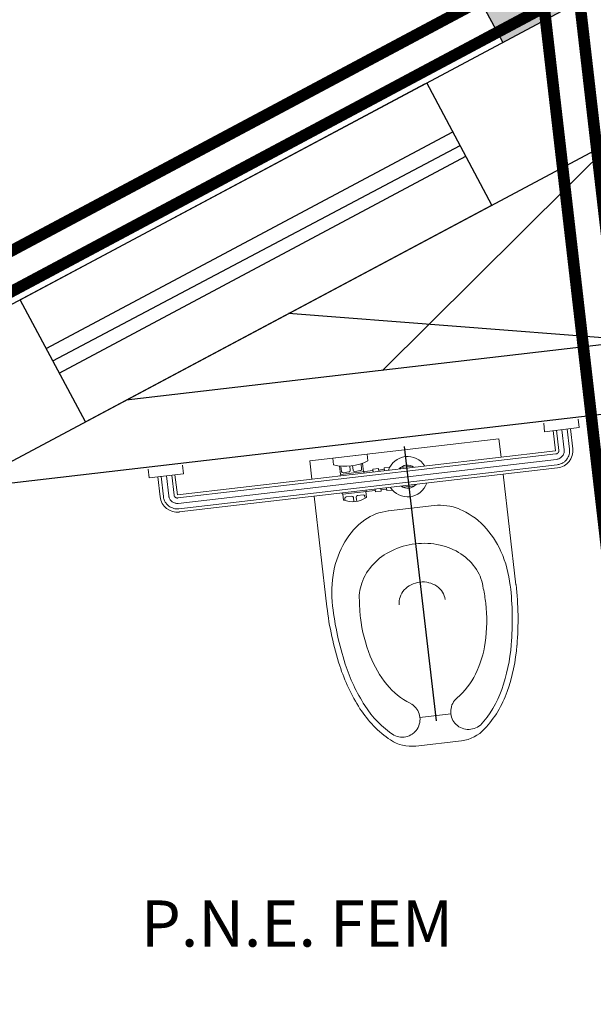
# Model space of a CAD drawing. Units: millimetres. Extents: x 3020 to 3489, y 1195 to 1443.
# Drawn here: x 3142 to 3144, y 1339 to 1341 of the extents above; entities that cross this region are included whole.
import ezdxf

# ---------------------------------------------------------------- set-up
doc = ezdxf.new("R2010")
doc.units = ezdxf.units.MM
doc.linetypes.add('( Hidden )', pattern=[0.375, 0.25, -0.125])
for name, color, linetype in [('AC-TUB', 4, 'Continuous'), ('BASE ELETRICA', 253, 'Continuous'), ('BASE ELÉTRICA 2', 30, 'Continuous'), ('layout', 7, 'Continuous')]:
    doc.layers.add(name, color=color, linetype=linetype)
doc.styles.add('REGUA60_1_50', font='arial.ttf', dxfattribs={"height": 0.075})

# ---------------------------------------------------------------- blocks, each defined once
blk = doc.blocks.new('BASE TÉRREO')
at = {"layer": 'BASE ELETRICA'}
for p, q in [((4453.871, 4732.1407), (4451.5188, 4736.5528)), ((4452.8818, 4731.4773), (4453.7623, 4731.9467)), ((4452.8818, 4731.4773), (4453.7623, 4731.9467)), ((4454.1143, 4731.9304, 0), (4453.6099, 4731.4302)), ((4452.8959, 4731.4508), (4453.7782, 4731.9171)), ((4452.8959, 4731.4508), (4453.7782, 4731.9171)), ((4452.91, 4731.4243), (4453.7906, 4731.8938)), ((4452.91, 4731.4243), (4453.7906, 4731.8938)), ((4454.165, 4731.4948), (4453.4067, 4731.5532)), ((4453.6571, 4731.2653, 0), (4453.7263, 4730.6712, 0))]:
    blk.add_line(p, q, dxfattribs=at)
at = {"layer": 'BASE ELETRICA', "lineweight": 0, "extrusion": (0, 0, -1)}
for p, q in [((4453.9593, 4731.3161, 0), (4453.9614, 4731.2975, 0)), ((4454.0338, 4731.3248, 0), (4454.0359, 4731.3062, 0)), ((4454.0359, 4731.3062, 0), (4453.9614, 4731.2975, 0)), ((4453.9801, 4731.2997, 0), (4453.9851, 4731.2562, 0)), ((4453.9801, 4731.2997, 0), (4453.9851, 4731.2562, 0)), ((4453.9801, 4731.2997, 0), (4453.9851, 4731.2562, 0)), ((4453.9801, 4731.2997, 0), (4453.9851, 4731.2562, 0)), ((4453.9801, 4731.2997, 0), (4453.9851, 4731.2562, 0)), ((4453.9801, 4731.2997, 0), (4453.9851, 4731.2562, 0)), ((4453.9801, 4731.2997, 0), (4453.9851, 4731.2562, 0)), ((4454.0173, 4731.304, 0), (4454.0224, 4731.2605, 0)), ((4454.0173, 4731.304, 0), (4454.0224, 4731.2605, 0)), ((4454.0173, 4731.304, 0), (4454.0224, 4731.2605, 0)), ((4454.0173, 4731.304, 0), (4454.0224, 4731.2605, 0)), ((4454.0173, 4731.304, 0), (4454.0224, 4731.2605, 0)), ((4454.0173, 4731.304, 0), (4454.0224, 4731.2605, 0)), ((4454.0173, 4731.304, 0), (4454.0224, 4731.2605, 0)), ((4453.9851, 4731.2562, 0), (4453.1657, 4731.1608, 0)), ((4453.5025, 4731.2403, 0), (4453.577, 4731.249, 0)), ((4453.577, 4731.249, 0), (4453.5787, 4731.2341, 0)), ((4453.5025, 4731.2403, 0), (4453.5042, 4731.2254, 0)), ((4453.5637, 4731.2281, 0), (4453.565, 4731.2165, 0)), ((4453.5667, 4731.2291, 0), (4453.5688, 4731.2107, 0)), ((4453.1026, 4731.2164, 0), (4453.1047, 4731.1978, 0)), ((4453.1026, 4731.2164, 0), (4453.1047, 4731.1978, 0)), ((4453.1026, 4731.2164, 0), (4453.1047, 4731.1978, 0)), ((4453.1026, 4731.2164, 0), (4453.1047, 4731.1978, 0)), ((4453.1026, 4731.2164, 0), (4453.1047, 4731.1978, 0)), ((4453.1026, 4731.2164, 0), (4453.1047, 4731.1978, 0)), ((4453.1026, 4731.2164, 0), (4453.1047, 4731.1978, 0)), ((4453.1792, 4731.2064, 0), (4453.1047, 4731.1978, 0)), ((4453.1792, 4731.2064, 0), (4453.1047, 4731.1978, 0)), ((4453.1792, 4731.2064, 0), (4453.1047, 4731.1978, 0)), ((4453.1792, 4731.2064, 0), (4453.1047, 4731.1978, 0)), ((4453.1792, 4731.2064, 0), (4453.1047, 4731.1978, 0)), ((4453.1792, 4731.2064, 0), (4453.1047, 4731.1978, 0)), ((4453.1792, 4731.2064, 0), (4453.1047, 4731.1978, 0)), ((4453.9895, 4731.219, 0), (4453.17, 4731.1236, 0)), ((4453.9895, 4731.219, 0), (4453.17, 4731.1236, 0)), ((4453.9895, 4731.219, 0), (4453.17, 4731.1236, 0)), ((4453.9895, 4731.219, 0), (4453.17, 4731.1236, 0)), ((4453.9895, 4731.219, 0), (4453.17, 4731.1236, 0)), ((4453.9895, 4731.219, 0), (4453.17, 4731.1236, 0)), ((4453.9895, 4731.219, 0), (4453.17, 4731.1236, 0)), ((4453.1771, 4731.2251, 0), (4453.1792, 4731.2064, 0)), ((4453.1771, 4731.2251, 0), (4453.1792, 4731.2064, 0)), ((4453.1771, 4731.2251, 0), (4453.1792, 4731.2064, 0)), ((4453.1771, 4731.2251, 0), (4453.1792, 4731.2064, 0)), ((4453.1771, 4731.2251, 0), (4453.1792, 4731.2064, 0)), ((4453.1771, 4731.2251, 0), (4453.1792, 4731.2064, 0)), ((4453.1771, 4731.2251, 0), (4453.1792, 4731.2064, 0)), ((4453.517, 4731.2234, 0), (4453.5192, 4731.2049, 0)), ((4453.5894, 4731.2131, 0), (4453.5192, 4731.2049, 0)), ((4453.5202, 4731.2231, 0), (4453.5216, 4731.2115, 0)), ((4453.5374, 4731.2102, 0), (4453.525, 4731.2087, 0)), ((4453.5391, 4731.2232, 0), (4453.5402, 4731.2136, 0)), ((4453.5453, 4731.2239, 0), (4453.5464, 4731.2144, 0)), ((4453.5623, 4731.2131, 0), (4453.5499, 4731.2116, 0)), ((4453.5891, 4731.2162, 0), (4453.6015, 4731.2176, 0)), ((4453.5891, 4731.2162, 0), (4453.5898, 4731.2102, 0)), ((4453.6015, 4731.2176, 0), (4453.6022, 4731.2116, 0)), ((4453.6143, 4731.216, 0), (4453.6018, 4731.2145, 0)), ((4453.6258, 4731.2205, 0), (4453.6139, 4731.2191, 0)), ((4453.6139, 4731.2191, 0), (4453.6146, 4731.2131, 0)), ((4453.1234, 4731.1999, 0), (4453.1284, 4731.1565, 0)), ((4453.1234, 4731.1999, 0), (4453.1284, 4731.1565, 0)), ((4453.1234, 4731.1999, 0), (4453.1284, 4731.1565, 0)), ((4453.1234, 4731.1999, 0), (4453.1284, 4731.1565, 0)), ((4453.1234, 4731.1999, 0), (4453.1284, 4731.1565, 0)), ((4453.1234, 4731.1999, 0), (4453.1284, 4731.1565, 0)), ((4453.1234, 4731.1999, 0), (4453.1284, 4731.1565, 0)), ((4453.1606, 4731.2043, 0), (4453.1657, 4731.1608, 0)), ((4453.1606, 4731.2043, 0), (4453.1657, 4731.1608, 0)), ((4453.1606, 4731.2043, 0), (4453.1657, 4731.1608, 0)), ((4453.1606, 4731.2043, 0), (4453.1657, 4731.1608, 0)), ((4453.1606, 4731.2043, 0), (4453.1657, 4731.1608, 0)), ((4453.1606, 4731.2043, 0), (4453.1657, 4731.1608, 0)), ((4453.1606, 4731.2043, 0), (4453.1657, 4731.1608, 0)), ((4453.5944, 4731.1701, 0), (4453.5242, 4731.1619, 0)), ((4453.5739, 4731.1677, 0), (4453.5753, 4731.1552, 0)), ((4453.5941, 4731.1729, 0), (4453.5948, 4731.167, 0)), ((4453.5948, 4731.167, 0), (4453.6072, 4731.1684, 0)), ((4453.6065, 4731.1744, 0), (4453.6072, 4731.1684, 0)), ((4453.6193, 4731.173, 0), (4453.6068, 4731.1715, 0)), ((4453.6189, 4731.1758, 0), (4453.6196, 4731.1698, 0)), ((4453.6315, 4731.1712, 0), (4453.6196, 4731.1698, 0)), ((4453.5242, 4731.1619, 0), (4453.5256, 4731.1495, 0)), ((4453.5284, 4731.1529, 0), (4453.5289, 4731.1483, 0)), ((4453.5435, 4731.1578, 0), (4453.5311, 4731.1564, 0)), ((4453.547, 4731.1551, 0), (4453.5481, 4731.1459, 0)), ((4453.5532, 4731.1558, 0), (4453.5543, 4731.1466, 0)), ((4453.5684, 4731.1607, 0), (4453.556, 4731.1593, 0)), ((4453.5718, 4731.158, 0), (4453.5724, 4731.1534, 0)), ((4453.7582, 4730.6868, 0), (4453.6911, 4730.679, 0))]:
    blk.add_line(p, q, dxfattribs=at)
at = {"layer": 'BASE ELETRICA', "linetype": 'Continuous', "lineweight": 0, "extrusion": (0, 0, -1)}
for p, q in [((4453.987, 4731.3005, 0), (4453.9921, 4731.257, 0)), ((4453.9987, 4731.3018, 0), (4454.0037, 4731.2584, 0)), ((4454.0104, 4731.3032, 0), (4454.0154, 4731.2597, 0)), ((4453.9859, 4731.2492, 0), (4453.1665, 4731.1539, 0)), ((4453.9873, 4731.2376, 0), (4453.1678, 4731.1422, 0)), ((4453.9887, 4731.2259, 0), (4453.1692, 4731.1305, 0)), ((4453.1303, 4731.2007, 0), (4453.1354, 4731.1573, 0)), ((4453.142, 4731.2021, 0), (4453.147, 4731.1586, 0)), ((4453.1536, 4731.2035, 0), (4453.1587, 4731.16, 0))]:
    blk.add_line(p, q, dxfattribs=at)
at = {"layer": 'BASE ELETRICA', "lineweight": 0}
for p, q in [((4453.4528, 4731.2345, 0), (4453.8625, 4731.2822, 0)), ((4453.8625, 4731.2822, 0), (4453.8672, 4731.2425, 0)), ((4453.4574, 4731.1948, 0), (4453.4528, 4731.2345, 0)), ((4453.6482, 4731.217, 0), (4453.6496, 4731.2201, 0)), ((4453.6496, 4731.2201, 0), (4453.6744, 4731.223, 0)), ((4453.6744, 4731.223, 0), (4453.6764, 4731.2203, 0)), ((4453.8715, 4731.2052, 0), (4453.8993, 4730.9662, 0)), ((4453.6546, 4731.1771, 0), (4453.6526, 4731.1797, 0)), ((4453.6794, 4731.18, 0), (4453.6546, 4731.1771, 0)), ((4453.6807, 4731.183, 0), (4453.6794, 4731.18, 0)), ((4453.4896, 4730.9185, 0), (4453.4618, 4731.1575, 0)), ((4453.6228, 4731.1259, 0), (4453.7221, 4731.1374, 0)), ((4453.7813, 4730.6284, 0), (4453.682, 4730.6169, 0))]:
    blk.add_line(p, q, dxfattribs=at)
for centre, radius, start, end in [((4453.5288, 4731.3384, 0), 0.1156, 257.7152, 295.5645), ((4453.6645, 4731.2, 0), 0.0437, 32.0168, 161.2629), ((4453.5558, 4731.1874, 0), 0.0406, 154.435, 159.1529), ((4453.5247, 4731.2118, 0), 0.00313, 186.6398, 276.6398), ((4453.5371, 4731.2133, 0), 0.00313, 276.6398, 6.6398), ((4453.5495, 4731.2147, 0), 0.00313, 186.6398, 276.6398), ((4453.5619, 4731.2162, 0), 0.00313, 276.6398, 6.6398), ((4453.5372, 4731.1852, 0), 0.0406, 34.1263, 38.8441), ((4453.6645, 4731.2, 0), 0.025, 55.2302, 138.0495), ((4453.6645, 4731.2, 0), 0.0437, 212.0168, 341.2629), ((4453.5558, 4731.1874, 0), 0.0406, 214.1268, 218.8447), ((4453.5372, 4731.1852, 0), 0.0406, 334.4356, 339.1534), ((4453.6645, 4731.2, 0), 0.025, 235.2302, 318.0495), ((4453.545, 4731.1989, 0), 0.0531, 248.5674, 304.7123), ((4453.5315, 4731.1533, 0), 0.00313, 96.6398, 186.6398), ((4453.5439, 4731.1547, 0), 0.00313, 6.6398, 96.6398), ((4453.5563, 4731.1562, 0), 0.00313, 96.6398, 186.6398), ((4453.5687, 4731.1576, 0), 0.00313, 6.6398, 96.6398), ((4453.6354, 4731.0169, 0), 0.1097, 96.6398, 125.4109), ((4453.7348, 4731.0285, 0), 0.1097, 67.8688, 96.6398), ((4453.718, 4730.9873, 0), 0.1541, 43.6691, 67.8688), ((4453.6612, 4730.9807, 0), 0.1541, 125.4109, 149.6106), ((4453.6876, 4730.9582, 0), 0.1962, 23.992, 43.6691), ((4453.6975, 4730.9594, 0), 0.1962, 149.6106, 169.2877), ((4453.7, 4730.895, 0), 0.1608, 77.5075, 96.6398), ((4453.6892, 4730.9172, 0), 0.1361, 115.7722, 136.5868), ((4453.7, 4730.895, 0), 0.1608, 96.6398, 115.7722), ((4453.7053, 4730.9191, 0), 0.1361, 56.6929, 77.5075), ((4453.6368, 4730.9356, 0), 0.2518, 6.6398, 23.992), ((4453.716, 4730.9353, 0), 0.1167, 32.9554, 56.6929), ((4453.7521, 4730.9491, 0), 0.2518, 169.2877, 186.6398), ((4453.6752, 4730.9305, 0), 0.1167, 136.5868, 160.3243), ((4453.7339, 4730.947, 0), 0.0952, 6.6398, 32.9554), ((4453.6976, 4730.9151, 0), 0.0571, 96.6398, 116.5474), ((4453.6976, 4730.9151, 0), 0.0571, 76.7323, 96.6398), ((4453.6992, 4730.9218, 0), 0.0501, 55.4769, 76.7323), ((4453.655, 4730.9378, 0), 0.0952, 160.3243, 186.6398), ((4453.6904, 4730.925, 0), 0.0446, 137.8028, 161.2896), ((4453.6945, 4730.9213, 0), 0.0501, 116.5474, 137.8028), ((4453.7024, 4730.9264, 0), 0.0446, 31.9901, 55.4769), ((4453.7076, 4730.9297, 0), 0.0384, 6.6398, 31.9901), ((4453.5061, 4730.8882, 0), 0.3299, 6.6398, 12.2041), ((4453.2426, 4730.8898, 0), 0.6487, 355.2707, 6.6398), ((4453.2426, 4730.8898, 0), 0.6612, 355.2707, 6.6398), ((4453.6845, 4730.927, 0), 0.0384, 161.2896, 186.6399), ((4454.1464, 4730.995, 0), 0.6612, 186.6398, 198.009), ((4454.1464, 4730.995, 0), 0.6487, 186.6398, 198.009), ((4453.8902, 4730.9329, 0), 0.3299, 181.0756, 186.6398), ((4453.5061, 4730.8882, 0), 0.3299, 351.742, 6.6398), ((4453.8902, 4730.9329, 0), 0.3299, 186.6398, 201.5377), ((4453.6037, 4730.8741, 0), 0.2313, 333.9282, 351.742), ((4453.4969, 4730.8687, 0), 0.3935, 340.7462, 355.2707), ((4453.4969, 4730.8687, 0), 0.406, 340.7462, 355.2707), ((4453.7985, 4730.8967, 0), 0.2313, 201.5377, 219.3515), ((4453.9036, 4730.9161, 0), 0.406, 198.009, 212.5335), ((4453.9036, 4730.9161, 0), 0.3935, 198.009, 212.5335), ((4453.668, 4730.8426, 0), 0.1598, 310.5312, 333.9282), ((4453.7432, 4730.8514, 0), 0.1598, 219.3515, 242.7484), ((4453.662, 4730.8111, 0), 0.2186, 317.1133, 340.7462), ((4453.7975, 4730.6911, 0), 0.0396, 130.5313, 152.8088), ((4453.662, 4730.8111, 0), 0.2311, 317.1133, 340.7462), ((4453.7562, 4730.822, 0), 0.2311, 212.5335, 236.1664), ((4453.7562, 4730.822, 0), 0.2186, 212.5335, 236.1664), ((4453.6519, 4730.6741, 0), 0.0396, 40.4709, 62.7484), ((4453.6522, 4730.6744, 0), 0.0392, 18.0643, 40.4709), ((4453.7968, 4730.6913, 0), 0.0388, 175.2154, 197.807), ((4453.7971, 4730.6913, 0), 0.0392, 152.8087, 175.2154), ((4453.6526, 4730.6745, 0), 0.0388, 355.4727, 18.0643), ((4453.7963, 4730.6912, 0), 0.0384, 197.807, 220.5312), ((4453.653, 4730.6745, 0), 0.0384, 310.0242, 332.7485), ((4453.653, 4730.6745, 0), 0.0384, 332.7484, 355.4727), ((4453.7963, 4730.6912, 0), 0.0384, 220.5312, 243.2555), ((4453.7965, 4730.6916, 0), 0.0388, 243.2555, 265.8471), ((4453.772, 4730.7089, 0), 0.081, 276.6398, 317.1133), ((4453.7966, 4730.692, 0), 0.0392, 265.8471, 288.2538), ((4453.7964, 4730.6924, 0), 0.0396, 288.2537, 310.5312), ((4453.6726, 4730.6973, 0), 0.081, 236.1664, 276.6398), ((4453.6527, 4730.6757, 0), 0.0396, 242.7485, 265.026), ((4453.6526, 4730.6752, 0), 0.0392, 265.0259, 287.4326), ((4453.6527, 4730.6748, 0), 0.0388, 287.4326, 310.0242)]:
    blk.add_arc(centre, radius, start, end, dxfattribs=at)
for centre, major_axis, start_param, end_param in [((4453.9851, 4731.2562, 0), (0.0233, 0.0294), 3.926991, 5.497787), ((4453.1657, 4731.1608, 0), (-0.0294, 0.0233), 0.785398, 2.356194)]:
    blk.add_ellipse(centre, major_axis=major_axis, ratio=1, start_param=start_param, end_param=end_param, dxfattribs=at)
at = {"layer": 'BASE ELETRICA', "linetype": 'Continuous', "lineweight": 0}
for points, knots in [([(4453.9921, 4731.257, 0), (4453.9921, 4731.2567, 0), (4453.9921, 4731.2561, 0), (4453.9921, 4731.2553, 0), (4453.992, 4731.2546, 0), (4453.9917, 4731.2538, 0), (4453.9915, 4731.2532, 0), (4453.9911, 4731.2525, 0), (4453.9907, 4731.2519, 0), (4453.9901, 4731.2513, 0), (4453.9896, 4731.2508, 0), (4453.989, 4731.2503, 0), (4453.9884, 4731.25, 0), (4453.9876, 4731.2497, 0), (4453.9869, 4731.2494, 0), (4453.9863, 4731.2493, 0), (4453.9859, 4731.2492, 0)], [1.570796, 1.570796, 1.570796, 1.570796, 1.722304, 1.79197, 1.94294, 2.007313, 2.158323, 2.221135, 2.372115, 2.435276, 2.586247, 2.64936, 2.800355, 2.864333, 3.002963, 3.141593, 3.141593, 3.141593, 3.141593]), ([(4454.0037, 4731.2584, 0), (4454.0039, 4731.257, 0), (4454.0039, 4731.2543, 0), (4454.0031, 4731.2504, 0), (4454.0015, 4731.2467, 0), (4453.9991, 4731.2434, 0), (4453.996, 4731.2408, 0), (4453.9929, 4731.239, 0), (4453.9899, 4731.238, 0), (4453.9882, 4731.2377, 0), (4453.9873, 4731.2376, 0)], [1.570796, 1.570796, 1.570796, 1.570796, 1.784975, 1.999154, 2.213333, 2.427512, 2.641691, 2.85587, 2.998731, 3.141593, 3.141593, 3.141593, 3.141593]), ([(4454.0154, 4731.2597, 0), (4454.0156, 4731.2578, 0), (4454.0157, 4731.2539, 0), (4454.0147, 4731.2482, 0), (4454.0127, 4731.2428, 0), (4454.0097, 4731.2378, 0), (4454.0058, 4731.2335, 0), (4454.0011, 4731.23, 0), (4453.9965, 4731.2278, 0), (4453.9923, 4731.2265, 0), (4453.9899, 4731.226, 0), (4453.9887, 4731.2259, 0)], [1.570796, 1.570796, 1.570796, 1.570796, 1.760446, 1.950096, 2.139745, 2.329395, 2.519045, 2.708694, 2.898344, 3.019968, 3.141593, 3.141593, 3.141593, 3.141593]), ([(4453.1692, 4731.1305, 0), (4453.1673, 4731.1303, 0), (4453.1634, 4731.1302, 0), (4453.1577, 4731.1312, 0), (4453.1522, 4731.1332, 0), (4453.1473, 4731.1362, 0), (4453.143, 4731.1402, 0), (4453.1395, 4731.1448, 0), (4453.1372, 4731.1494, 0), (4453.1359, 4731.1536, 0), (4453.1355, 4731.1561, 0), (4453.1354, 4731.1573, 0)], [3.141593, 3.141593, 3.141593, 3.141593, 3.331242, 3.520892, 3.710542, 3.900191, 4.089841, 4.279491, 4.46914, 4.590765, 4.712389, 4.712389, 4.712389, 4.712389]), ([(4453.1678, 4731.1422, 0), (4453.1668, 4731.1421, 0), (4453.1654, 4731.142, 0), (4453.163, 4731.1422, 0), (4453.1607, 4731.1426, 0), (4453.1585, 4731.1435, 0), (4453.1564, 4731.1445, 0), (4453.1544, 4731.1457, 0), (4453.1526, 4731.1473, 0), (4453.1509, 4731.1491, 0), (4453.1495, 4731.1511, 0), (4453.1485, 4731.1532, 0), (4453.1478, 4731.155, 0), (4453.1474, 4731.1565, 0), (4453.1471, 4731.1579, 0), (4453.147, 4731.1586, 0)], [3.141593, 3.141593, 3.141593, 3.141593, 3.313236, 3.35459, 3.526219, 3.697847, 3.728037, 3.899657, 4.071276, 4.113933, 4.285577, 4.457222, 4.486631, 4.59951, 4.712389, 4.712389, 4.712389, 4.712389]), ([(4453.1665, 4731.1539, 0), (4453.1662, 4731.1538, 0), (4453.1658, 4731.1538, 0), (4453.1653, 4731.1538, 0), (4453.1647, 4731.1539, 0), (4453.1642, 4731.154, 0), (4453.1635, 4731.1542, 0), (4453.163, 4731.1543, 0), (4453.1625, 4731.1545, 0), (4453.1621, 4731.1548, 0), (4453.1614, 4731.1552, 0), (4453.1608, 4731.1557, 0), (4453.1604, 4731.1561, 0), (4453.1601, 4731.1566, 0), (4453.1596, 4731.1572, 0), (4453.1593, 4731.1579, 0), (4453.1591, 4731.1583, 0), (4453.159, 4731.1588, 0), (4453.1588, 4731.1593, 0), (4453.1587, 4731.1598, 0), (4453.1587, 4731.16, 0)], [3.141593, 3.141593, 3.141593, 3.141593, 3.25485, 3.319089, 3.362794, 3.505557, 3.543328, 3.683517, 3.717998, 3.758433, 3.901001, 4.043569, 4.10455, 4.145012, 4.288527, 4.425976, 4.469635, 4.511139, 4.611764, 4.712389, 4.712389, 4.712389, 4.712389])]:
    blk.add_open_spline(points, degree=3, knots=knots, dxfattribs=at)
at = {"layer": 'BASE ELETRICA'}
blk.add_solid([(4451.6953, 4736.6469), (4451.5188, 4736.5528), (4454.0475, 4732.2348), (4453.871, 4732.1407)], dxfattribs=at)
at = {"layer": 'BASE ELÉTRICA 2'}
for p, q in [((4443.4773, 4726.5996), (4462.087, 4736.5207)), ((4443.6185, 4726.3349), (4461.8399, 4736.049)), ((4452.8253, 4731.5832), (4453.7021, 4732.0506)), ((4453.847, 4731.7879), (4453.7059, 4732.0526)), ((4452.9665, 4731.3185), (4453.847, 4731.7879)), ((4452.9665, 4731.3185), (4452.8253, 4731.5832)), ((4454.165, 4731.4948), (4453.0548, 4731.3656)), ((4454.1823, 4731.3458), (4452.6924, 4731.1724))]:
    blk.add_line(p, q, dxfattribs=at)
at = {"layer": 'BASE ELETRICA', "lineweight": 0, "style": 'REGUA60_1_50'}
blk.add_text('P.N.E. FEM', height=0.1, rotation=0, dxfattribs=at).set_placement((4453.0869, 4730.1826, 0))

msp = doc.modelspace()

# ---------------------------------------------------------------- linework, layer by layer
at = {"layer": 'AC-TUB', "const_width": 0.025}
for points in [[(3131.7199, 1334.8457), (3146.9227, 1342.9532)], [(3143.4604, 1341.1068), (3146.2269, 1317.122)]]:
    msp.add_lwpolyline(points, dxfattribs=at)
at = {"layer": 'AC-TUB', "linetype": '( Hidden )', "ltscale": 0.8, "const_width": 0.025}
for points in [[(3131.7298, 1334.7627), (3146.9138, 1342.8602)], [(3143.3961, 1340.9842), (3146.1405, 1317.1914)]]:
    msp.add_lwpolyline(points, dxfattribs=at)

# ---------------------------------------------------------------- block references
at = {"layer": 'layout'}
msp.add_blockref('BASE TÉRREO', (-1310.5643, -3391.232), dxfattribs=at)

doc.saveas('drawing.dxf')
